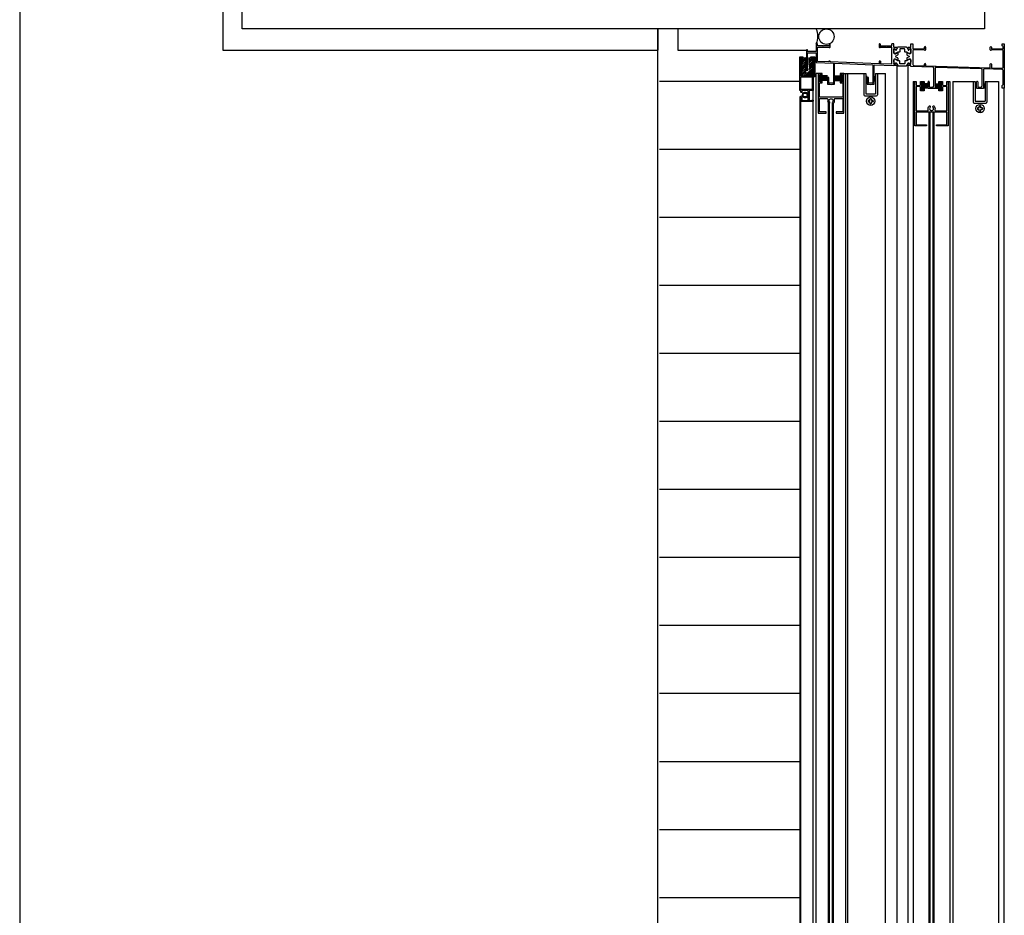
# Model space of a CAD drawing. Units: millimetres. Extents: x -525 to 800080, y -7476552 to -381351.
# Drawn here: x 603615 to 604610, y -5055323 to -5054418 of the extents above; entities that cross this region are included whole.
import ezdxf

# ---------------------------------------------------------------- set-up
doc = ezdxf.new("R2010")
doc.units = ezdxf.units.MM
for name, color, linetype in [('@기존학교도면', 7, 'Continuous'), ('CON', 2, 'Continuous'), ('DOR', 4, 'Continuous'), ('EC2', 8, 'Continuous'), ('EL5', 9, 'Continuous'), ('FIN', 8, 'Continuous'), ('HAT', 8, 'Continuous')]:
    doc.layers.add(name, color=color, linetype=linetype)
doc.layers.add('A-Defpoint', color=116, linetype='Continuous', plot=False)

# ---------------------------------------------------------------- blocks, each defined once
blk = doc.blocks.new('A$C85f431d7')
at = {"color": 253}
for p, q in [((134187.29, 64923.95), (134191.18, 64927.84)), ((134187.29, 64925.72), (134189.41, 64927.84)), ((134187.29, 64927.49), (134187.64, 64927.84)), ((134187.29, 64922.19), (134191.29, 64926.19)), ((134187.29, 64920.42), (134191.29, 64924.42)), ((134187.29, 64918.65), (134191.29, 64922.65)), ((134187.29, 64916.88), (134191.29, 64920.88)), ((134194.29, 64923.88), (134198.25, 64927.84)), ((134194.29, 64925.65), (134196.48, 64927.84)), ((134194.29, 64927.42), (134194.71, 64927.84)), ((134194.29, 64922.12), (134198.29, 64926.12)), ((134194.48, 64920.53), (134198.29, 64924.35)), ((134194.7, 64918.99), (134198.29, 64922.58)), ((134194.92, 64917.44), (134198.29, 64920.81)), ((134187.29, 64915.12), (134191.29, 64919.12)), ((134187.29, 64913.35), (134191.29, 64917.35)), ((134187.29, 64911.58), (134191.29, 64915.58)), ((134187.32, 64909.84), (134191.29, 64913.81)), ((134189.09, 64909.84), (134192.09, 64912.84)), ((134190.85, 64909.84), (134198.29, 64917.28)), ((134192.62, 64909.84), (134198.29, 64915.51)), ((134194.39, 64909.84), (134198.29, 64913.74)), ((134195.14, 64915.89), (134198.29, 64919.04)), ((134196.16, 64909.84), (134198.29, 64911.97)), ((134197.93, 64909.84), (134198.29, 64910.21))]:
    blk.add_line(p, q, dxfattribs=at)
at = {"layer": 'CON', "color": 253, "ltscale": 3}
for p, q in [((133621.79, 64956.81), (133621.79, 65106.81)), ((134371.79, 65026.81), (134371.79, 64956.81)), ((134371.79, 64956.81), (133621.79, 64956.81))]:
    blk.add_line(p, q, dxfattribs=at)
at = {"layer": 'DOR', "color": 253, "linetype": 'Continuous', "ltscale": 0.85}
for p, q in [((134265.49, 64941.31), (134265.49, 64938.41)), ((134266.49, 64941.31), (134266.49, 64939.61)), ((134266.49, 64939.61), (134272.09, 64939.61)), ((134272.39, 64939.31), (134272.09, 64939.61)), ((134272.69, 64939.61), (134272.39, 64939.31)), ((134272.69, 64939.61), (134278.29, 64939.61)), ((134278.29, 64939.61), (134278.29, 64941.81)), ((134280.29, 64941.81), (134278.29, 64941.81)), ((134280.29, 64938.31), (134280.29, 64941.81)), ((134297.29, 64938.31), (134297.29, 64941.81)), ((134297.29, 64941.81), (134299.29, 64941.81)), ((134299.29, 64941.81), (134299.29, 64936.81)), ((134389.79, 64939.81), (134389.79, 64941.81)), ((134389.79, 64941.81), (134391.79, 64941.81)), ((134389.79, 64939.81), (134389.79, 64941.81)), ((134389.79, 64941.81), (134391.79, 64941.81)), ((134389.79, 64939.81), (134389.79, 64941.81)), ((134389.79, 64941.81), (134391.79, 64941.81)), ((134389.79, 64939.81), (134389.79, 64941.81)), ((134389.79, 64941.81), (134391.79, 64941.81)), ((134390.59, 64939.01), (134389.79, 64939.81)), ((134390.59, 64939.01), (134389.79, 64939.81)), ((134390.59, 64939.01), (134389.79, 64939.81)), ((134390.59, 64939.01), (134389.79, 64939.81)), ((134391.79, 64941.81), (134391.79, 64896.81)), ((134391.79, 64941.81), (134391.79, 64896.81)), ((134266.49, 64938.41), (134278.29, 64938.41)), ((134278.29, 64921.09), (134278.29, 64938.41)), ((134280.29, 64938.31), (134280.39, 64938.21)), ((134280.29, 64936.86), (134280.29, 64932.51)), ((134280.29, 64936.86), (134280.29, 64932.51)), ((134280.29, 64932.51), (134280.29, 64936.86)), ((134280.39, 64938.21), (134280.79, 64938.21)), ((134280.58, 64937.06), (134280.49, 64937.06)), ((134280.89, 64936.89), (134280.69, 64937.03)), ((134280.79, 64938.21), (134280.89, 64938.31)), ((134280.89, 64938.31), (134282.89, 64938.31)), ((134281.09, 64931.71), (134281.86, 64931.71)), ((134281.14, 64936.54), (134281.13, 64936.55)), ((134283.94, 64930.37), (134281.67, 64929.06)), ((134281.86, 64931.71), (134283.89, 64932.88)), ((134281.96, 64935.8), (134281.96, 64935.81)), ((134283.39, 64937.37), (134282.38, 64935.88)), ((134284.19, 64932.71), (134284.19, 64930.8)), ((134293.39, 64932.71), (134293.39, 64930.8)), ((134293.64, 64930.37), (134295.91, 64929.06)), ((134295.72, 64931.71), (134293.69, 64932.88)), ((134295.21, 64935.88), (134294.19, 64937.37)), ((134294.69, 64938.31), (134296.69, 64938.31)), ((134295.62, 64935.81), (134295.62, 64935.8)), ((134296.49, 64931.71), (134295.72, 64931.71)), ((134296.45, 64936.55), (134296.45, 64936.54)), ((134296.69, 64938.31), (134296.79, 64938.21)), ((134296.89, 64937.03), (134296.69, 64936.89)), ((134296.79, 64938.21), (134297.19, 64938.21)), ((134297.09, 64937.06), (134297, 64937.06)), ((134297.19, 64938.21), (134297.29, 64938.31)), ((134297.29, 64932.51), (134297.29, 64936.86)), ((134297.29, 64936.86), (134297.29, 64932.51)), ((134299.29, 64936.81), (134304.89, 64936.81)), ((134299.29, 64934.81), (134299.29, 64920.92)), ((134311.09, 64935.81), (134300.29, 64935.81)), ((134304.89, 64936.81), (134305.19, 64936.51)), ((134305.19, 64936.51), (134305.49, 64936.81)), ((134305.49, 64936.81), (134311.09, 64936.81)), ((134311.09, 64936.81), (134311.09, 64938.41)), ((134312.29, 64938.41), (134312.29, 64935.81)), ((134377.59, 64935.81), (134377.59, 64938.41)), ((134377.59, 64935.81), (134377.59, 64938.41)), ((134378.79, 64938.41), (134378.79, 64936.81)), ((134378.79, 64938.41), (134378.79, 64936.81)), ((134378.79, 64936.81), (134384.39, 64936.81)), ((134378.79, 64936.81), (134384.39, 64936.81)), ((134389.59, 64935.81), (134378.79, 64935.81)), ((134389.59, 64935.81), (134378.79, 64935.81)), ((134384.39, 64936.81), (134384.69, 64936.51)), ((134384.39, 64936.81), (134384.69, 64936.51)), ((134384.69, 64936.51), (134384.99, 64936.81)), ((134384.69, 64936.51), (134384.99, 64936.81)), ((134384.99, 64936.81), (134390.59, 64936.81)), ((134384.99, 64936.81), (134390.59, 64936.81)), ((134390.59, 64936.81), (134390.59, 64939.01)), ((134390.59, 64936.81), (134390.59, 64939.01)), ((134390.59, 64936.81), (134390.59, 64939.01)), ((134390.59, 64936.81), (134390.59, 64939.01)), ((134390.59, 64918.08), (134390.59, 64934.81)), ((134390.59, 64918.08), (134390.59, 64934.81)), ((134214.59, 64924.41), (134214.59, 64923.48)), ((134215.79, 64924.41), (134214.59, 64924.41)), ((134215.79, 64924.41), (134215.79, 64923.48)), ((134265.49, 64921.58), (134215.79, 64923.48)), ((134266.69, 64924.41), (134265.49, 64924.41)), ((134265.49, 64924.41), (134265.49, 64921.58)), ((134266.69, 64924.41), (134266.69, 64921.53)), ((134278.29, 64921.09), (134266.69, 64921.53)), ((134280.29, 64925.61), (134280.29, 64921.26)), ((134280.29, 64925.61), (134280.29, 64923.26)), ((134280.29, 64923.26), (134280.29, 64925.61)), ((134280.29, 64921.26), (134280.29, 64921.81)), ((134280.39, 64919.91), (134280.29, 64919.81)), ((134280.79, 64919.91), (134280.39, 64919.91)), ((134280.49, 64921.06), (134280.58, 64921.06)), ((134280.69, 64921.09), (134280.89, 64921.23)), ((134280.89, 64919.81), (134280.79, 64919.91)), ((134282.89, 64919.81), (134280.89, 64919.81)), ((134281.86, 64926.41), (134281.09, 64926.41)), ((134281.13, 64921.57), (134281.14, 64921.57)), ((134281.67, 64929.06), (134283.94, 64927.75)), ((134283.89, 64925.24), (134281.86, 64926.41)), ((134281.96, 64922.31), (134281.96, 64922.32)), ((134282.38, 64922.24), (134283.39, 64920.75)), ((134284.19, 64927.31), (134284.19, 64925.41)), ((134293.39, 64927.31), (134293.39, 64925.41)), ((134295.91, 64929.06), (134293.64, 64927.75)), ((134293.69, 64925.24), (134295.72, 64926.41)), ((134294.19, 64920.75), (134295.21, 64922.24)), ((134296.69, 64919.81), (134294.69, 64919.81)), ((134295.62, 64922.32), (134295.62, 64922.31)), ((134295.72, 64926.41), (134296.49, 64926.41)), ((134296.45, 64921.57), (134296.45, 64921.57)), ((134296.69, 64921.23), (134296.89, 64921.09)), ((134296.79, 64919.91), (134296.69, 64919.81)), ((134297.19, 64919.91), (134296.79, 64919.91)), ((134297, 64921.06), (134297.09, 64921.06)), ((134297.29, 64919.81), (134297.19, 64919.91)), ((134297.29, 64925.61), (134297.29, 64923.26)), ((134297.29, 64921.26), (134297.29, 64925.61)), ((134297.29, 64918.81), (134297.29, 64919.81)), ((134300.26, 64919.92), (134311.09, 64919.57)), ((134311.09, 64919.57), (134311.09, 64921.21)), ((134312.29, 64921.21), (134312.29, 64919.53)), ((134312.29, 64919.53), (134377.59, 64917.46)), ((134377.59, 64917.46), (134377.59, 64921.21)), ((134377.59, 64917.46), (134377.59, 64921.21)), ((134378.79, 64921.21), (134378.79, 64917.56)), ((134378.79, 64921.21), (134378.79, 64917.56)), ((134319.62, 64918.1), (134297.29, 64918.81)), ((134320.59, 64899.61), (134320.59, 64917.1)), ((134321.79, 64917), (134321.79, 64897.11)), ((134368.62, 64916.55), (134322.82, 64918)), ((134369.59, 64899.61), (134369.59, 64915.55)), ((134369.59, 64899.61), (134369.59, 64915.55)), ((134370.79, 64915.44), (134370.79, 64897.11)), ((134370.79, 64915.44), (134370.79, 64897.11)), ((134389.62, 64915.88), (134371.82, 64916.44)), ((134389.62, 64915.88), (134371.82, 64916.44)), ((134378.79, 64917.56), (134378.79, 64917.42)), ((134378.79, 64917.56), (134378.79, 64917.42)), ((134378.79, 64917.42), (134389.56, 64917.08)), ((134378.79, 64917.42), (134389.56, 64917.08)), ((134390.59, 64900.61), (134390.59, 64914.88)), ((134390.59, 64900.61), (134390.59, 64914.88)), ((134314.79, 64897.11), (134314.79, 64903.21)), ((134315.99, 64903.21), (134315.99, 64898.61)), ((134363.79, 64897.11), (134363.79, 64903.21)), ((134363.79, 64897.11), (134363.79, 64903.21)), ((134364.99, 64903.21), (134364.99, 64898.61)), ((134364.99, 64903.21), (134364.99, 64898.61)), ((134389.79, 64899.81), (134390.59, 64900.61)), ((134389.79, 64899.81), (134390.59, 64900.61)), ((134389.79, 64896.81), (134389.79, 64899.81)), ((134389.79, 64896.81), (134389.79, 64899.81)), ((134187.54, 64890.05), (134187.85, 64890.25)), ((134187.85, 64889.85), (134187.54, 64890.05)), ((134187.58, 64890.51), (134187.91, 64890.66)), ((134187.85, 64890.27), (134187.58, 64890.51)), ((134187.58, 64889.58), (134187.85, 64889.82)), ((134187.91, 64889.43), (134187.58, 64889.58)), ((134187.69, 64890.97), (134188.04, 64891.07)), ((134187.92, 64890.69), (134187.69, 64890.97)), ((134187.69, 64889.12), (134187.92, 64889.4)), ((134187.87, 64891.41), (134188.23, 64891.45)), ((134188.05, 64891.09), (134187.87, 64891.41)), ((134188.25, 64891.47), (134188.11, 64891.81)), ((134188.11, 64891.81), (134188.48, 64891.79)), ((134188.42, 64892.17), (134188.78, 64892.09)), ((134188.5, 64891.81), (134188.42, 64892.17)), ((134188.78, 64892.47), (134189.12, 64892.34)), ((134188.8, 64892.11), (134188.78, 64892.47)), ((134189.14, 64892.35), (134189.18, 64892.72)), ((134189.18, 64892.72), (134189.5, 64892.54)), ((134189.52, 64892.54), (134189.61, 64892.9)), ((134189.61, 64892.9), (134189.9, 64892.67)), ((134189.92, 64892.67), (134190.07, 64893.01)), ((134190.07, 64893.01), (134190.32, 64892.74)), ((134190.34, 64892.74), (134190.54, 64893.05)), ((134190.54, 64893.05), (134190.74, 64892.74)), ((134190.76, 64892.74), (134191.01, 64893.01)), ((134191.01, 64893.01), (134191.16, 64892.67)), ((134191.18, 64892.67), (134191.47, 64892.9)), ((134191.47, 64892.9), (134191.56, 64892.54)), ((134191.59, 64892.54), (134191.9, 64892.72)), ((134191.9, 64892.72), (134191.94, 64892.35)), ((134191.96, 64892.34), (134192.3, 64892.47)), ((134192.3, 64892.47), (134192.29, 64892.11)), ((134192.3, 64892.09), (134192.66, 64892.17)), ((134192.66, 64892.17), (134192.59, 64891.81)), ((134192.6, 64891.79), (134192.97, 64891.81)), ((134192.97, 64891.81), (134192.84, 64891.47)), ((134192.85, 64891.45), (134193.21, 64891.41)), ((134193.21, 64891.41), (134193.03, 64891.09)), ((134193.04, 64891.07), (134193.39, 64890.97)), ((134193.39, 64890.97), (134193.16, 64890.69)), ((134193.16, 64889.4), (134193.39, 64889.12)), ((134193.17, 64890.66), (134193.5, 64890.51)), ((134193.5, 64889.58), (134193.17, 64889.43)), ((134193.5, 64890.51), (134193.23, 64890.27)), ((134193.23, 64890.25), (134193.54, 64890.05)), ((134193.54, 64890.05), (134193.23, 64889.85)), ((134193.23, 64889.82), (134193.5, 64889.58)), ((134316.49, 64898.11), (134319.09, 64898.11)), ((134365.49, 64898.11), (134368.09, 64898.11)), ((134365.49, 64898.11), (134368.09, 64898.11)), ((134391.79, 64896.81), (134389.79, 64896.81)), ((134391.79, 64896.81), (134389.79, 64896.81)), ((134188.04, 64889.02), (134187.69, 64889.12)), ((134187.87, 64888.68), (134188.05, 64889)), ((134188.23, 64888.64), (134187.87, 64888.68)), ((134188.11, 64888.28), (134188.25, 64888.62)), ((134188.48, 64888.3), (134188.11, 64888.28)), ((134188.42, 64887.92), (134188.5, 64888.28)), ((134188.78, 64888), (134188.42, 64887.92)), ((134188.78, 64887.62), (134188.8, 64887.98)), ((134189.12, 64887.75), (134188.78, 64887.62)), ((134189.18, 64887.37), (134189.14, 64887.74)), ((134189.5, 64887.56), (134189.18, 64887.37)), ((134189.61, 64887.19), (134189.52, 64887.55)), ((134189.9, 64887.42), (134189.61, 64887.19)), ((134190.07, 64887.08), (134189.92, 64887.42)), ((134190.32, 64887.35), (134190.07, 64887.08)), ((134190.54, 64887.05), (134190.34, 64887.35)), ((134190.74, 64887.35), (134190.54, 64887.05)), ((134191.01, 64887.08), (134190.76, 64887.35)), ((134191.16, 64887.42), (134191.01, 64887.08)), ((134191.47, 64887.19), (134191.18, 64887.42)), ((134191.56, 64887.55), (134191.47, 64887.19)), ((134191.9, 64887.37), (134191.59, 64887.56)), ((134191.94, 64887.74), (134191.9, 64887.37)), ((134192.3, 64887.62), (134191.96, 64887.75)), ((134192.29, 64887.98), (134192.3, 64887.62)), ((134192.66, 64887.92), (134192.3, 64888)), ((134192.59, 64888.28), (134192.66, 64887.92)), ((134192.97, 64888.28), (134192.6, 64888.3)), ((134192.84, 64888.62), (134192.97, 64888.28)), ((134193.21, 64888.68), (134192.85, 64888.64)), ((134193.03, 64889), (134193.21, 64888.68)), ((134193.39, 64889.12), (134193.04, 64889.02))]:
    blk.add_line(p, q, dxfattribs=at)
at = {"layer": 'DOR', "color": 253, "linetype": 'Continuous', "ltscale": 1.55}
for p, q in [((134283.42, 63194.13), (134283.42, 64920.13)), ((134294.16, 64920.13), (134294.16, 63193.49)), ((134201.79, 63752.35), (134201.79, 64911.81)), ((134229.79, 64911.81), (134231.79, 64911.81)), ((134231.79, 63752.35), (134231.79, 64911.81)), ((134231.79, 64911.81), (134238.79, 64911.81)), ((134233.79, 63752.35), (134233.79, 64911.81)), ((134238.79, 64911.81), (134251.79, 64911.81)), ((134249.79, 64911.81), (134249.79, 64890.31)), ((134251.79, 64911.81), (134251.79, 64891.31)), ((134261.79, 64911.81), (134261.79, 64891.31)), ((134261.79, 64911.81), (134271.79, 64911.81)), ((134263.79, 64911.81), (134263.79, 64890.31)), ((134271.79, 63752.35), (134271.79, 64911.81)), ((134299.79, 64903.81), (134299.79, 63755.68)), ((134299.79, 64903.81), (134301.54, 64903.81)), ((134335.04, 64903.81), (134336.79, 64903.81)), ((134336.79, 64903.81), (134336.79, 63755.68)), ((134339.79, 64903.81), (134339.79, 63755.68)), ((134339.79, 64903.81), (134362.29, 64903.81)), ((134360.29, 64903.81), (134360.29, 64882.81)), ((134360.29, 64903.81), (134360.29, 64882.81)), ((134362.29, 64903.81), (134362.29, 64883.81)), ((134362.29, 64903.81), (134362.29, 64883.81)), ((134372.29, 64903.81), (134372.29, 64883.81)), ((134372.29, 64903.81), (134385.79, 64903.81)), ((134372.29, 64903.81), (134372.29, 64883.81)), ((134372.29, 64903.81), (134385.79, 64903.81)), ((134374.29, 64903.81), (134374.29, 64882.81)), ((134374.29, 64903.81), (134374.29, 64882.81)), ((134385.79, 64903.81), (134385.79, 63755.68)), ((134198.79, 63788.62), (134198.79, 64894.55)), ((134251.79, 64891.31), (134261.79, 64891.31)), ((134391.79, 63763.31), (134391.79, 64896.81)), ((134185.27, 64888.35), (134185.27, 63787.9)), ((134186.29, 63791.34), (134186.29, 64888.73)), ((134250.79, 64889.31), (134262.79, 64889.31)), ((134254.2, 64884.11), (134254.2, 64883.51)), ((134255.99, 64884.61), (134254.7, 64884.61)), ((134255.99, 64883.01), (134254.7, 64883.01)), ((134255.99, 64884.61), (134255.99, 64885.9)), ((134255.99, 64881.72), (134255.99, 64883.01)), ((134256.49, 64886.4), (134257.09, 64886.4)), ((134256.49, 64881.22), (134257.09, 64881.22)), ((134257.59, 64884.61), (134257.59, 64885.9)), ((134258.89, 64884.61), (134257.59, 64884.61)), ((134257.59, 64881.72), (134257.59, 64883.01)), ((134258.89, 64883.01), (134257.59, 64883.01)), ((134259.39, 64884.11), (134259.39, 64883.51)), ((134361.29, 64881.81), (134373.29, 64881.81)), ((134361.29, 64881.81), (134373.29, 64881.81)), ((134362.29, 64883.81), (134372.29, 64883.81)), ((134362.29, 64883.81), (134372.29, 64883.81)), ((134364.7, 64876.61), (134364.7, 64876.01)), ((134364.7, 64876.61), (134364.7, 64876.01)), ((134366.49, 64877.11), (134365.2, 64877.11)), ((134366.49, 64877.11), (134365.2, 64877.11)), ((134366.49, 64875.51), (134365.2, 64875.51)), ((134366.49, 64875.51), (134365.2, 64875.51)), ((134366.49, 64877.11), (134366.49, 64878.4)), ((134366.49, 64877.11), (134366.49, 64878.4)), ((134366.49, 64874.22), (134366.49, 64875.51)), ((134366.49, 64874.22), (134366.49, 64875.51)), ((134366.99, 64878.9), (134367.59, 64878.9)), ((134366.99, 64878.9), (134367.59, 64878.9)), ((134366.99, 64873.72), (134367.59, 64873.72)), ((134366.99, 64873.72), (134367.59, 64873.72)), ((134368.09, 64877.11), (134368.09, 64878.4)), ((134368.09, 64877.11), (134368.09, 64878.4)), ((134369.39, 64877.11), (134368.09, 64877.11)), ((134369.39, 64877.11), (134368.09, 64877.11)), ((134369.39, 64875.51), (134368.09, 64875.51)), ((134368.09, 64874.22), (134368.09, 64875.51)), ((134369.39, 64875.51), (134368.09, 64875.51)), ((134368.09, 64874.22), (134368.09, 64875.51)), ((134369.89, 64876.61), (134369.89, 64876.01)), ((134369.89, 64876.61), (134369.89, 64876.01))]:
    blk.add_line(p, q, dxfattribs=at)
at = {"layer": 'DOR', "color": 253, "linetype": 'Continuous', "ltscale": 0.68}
for p, q in [((134214.22, 63801.93), (134214.22, 64881.86)), ((134215.22, 63802.1), (134215.22, 64881.75)), ((134218.22, 63801.99), (134218.22, 64881.87)), ((134219.22, 63802.06), (134219.22, 64881.75)), ((134315.81, 63812.65), (134315.81, 64872.81)), ((134316.81, 63813.35), (134316.81, 64872.81)), ((134319.81, 63813.34), (134319.81, 64872.81)), ((134320.81, 63812.61), (134320.81, 64872.81))]:
    blk.add_line(p, q, dxfattribs=at)
at = {"layer": 'DOR', "color": 253, "linetype": 'Continuous', "ltscale": 0.85}
blk.add_lwpolyline([(134214.59, 64923.52), (134202.99, 64923.96), (134202.99, 64938.41), (134214.79, 64938.41, 1), (134215.79, 64938.41), (134215.79, 64941.31, 0.414214), (134215.29, 64941.81, 0.414214), (134214.79, 64941.31), (134214.79, 64939.61), (134209.19, 64939.61), (134208.89, 64939.31), (134208.59, 64939.61), (134202.99, 64939.61), (134202.99, 64941.81), (134201.79, 64941.81), (134201.79, 64934.01), (134192.99, 64934.01), (134192.99, 64935.21, 0.414214), (134192.39, 64935.81, 0.414214), (134191.79, 64935.21), (134191.79, 64915.81, 2.107491), (134192.99, 64916.79), (134192.99, 64932.81), (134201.79, 64932.81), (134201.79, 64922.81), (134219.09, 64922.15), (134219.09, 64902.11), (134214.49, 64902.11), (134214.49, 64907.81), (134213.29, 64907.81), (134213.29, 64901.11, 0.085714), (134220.29, 64901.11), (134220.29, 64922.1), (134259.09, 64920.62), (134259.09, 64902.11), (134254.49, 64902.11), (134254.49, 64907.81), (134253.29, 64907.81), (134253.29, 64901.11, 0.085714), (134260.29, 64901.11), (134260.29, 64920.57), (134280.29, 64919.81)], format="xyb", dxfattribs=at)
for points in [[(134196.29, 64928.55), (134200.29, 64928.55), (134200.29, 64908.55), (134198.79, 64908.55), (134198.79, 64894.55), (134194.79, 64894.55), (134194.79, 64884.55), (134197.33, 64884.55, -1.931852), (134198.04, 64883.55), (134186.29, 64883.55), (134186.29, 64887.05, -0.414214), (134186.79, 64887.55), (134187.29, 64887.55), (134187.29, 64884.55), (134193.79, 64884.55), (134193.79, 64894.55), (134187.29, 64894.55), (134187.29, 64892.55), (134186.79, 64892.55, -0.414214), (134186.29, 64893.05), (134186.29, 64894.55), (134185.29, 64894.55), (134185.29, 64928.55), (134188.29, 64928.55), (134188.29, 64927.55), (134186.29, 64927.55), (134186.29, 64909.55), (134199.29, 64909.55), (134199.29, 64927.55), (134196.29, 64927.55)], [(134228.09, 64886.61, -0.414214), (134228.59, 64886.11), (134228.59, 64873.51, -0.414214), (134228.09, 64873.01), (134221.79, 64873.01), (134221.79, 64871.81), (134229.79, 64871.81), (134229.79, 64911.81), (134225.79, 64911.81), (134225.79, 64909.31), (134226.79, 64909.31), (134226.79, 64910.81), (134228.29, 64910.81), (134228.29, 64903.31), (134226.79, 64903.31), (134226.79, 64904.81), (134225.79, 64904.81), (134225.79, 64902.31), (134228.59, 64902.31), (134228.59, 64888.31, -0.414214), (134228.09, 64887.81), (134205.49, 64887.81, -0.414214), (134204.99, 64888.31), (134204.99, 64902.31), (134207.79, 64902.31), (134207.79, 64904.81), (134206.79, 64904.81), (134206.79, 64903.31), (134205.29, 64903.31), (134205.29, 64910.81), (134206.79, 64910.81), (134206.79, 64909.31), (134207.79, 64909.31), (134207.79, 64911.81), (134203.79, 64911.81), (134203.79, 64871.81), (134211.79, 64871.81), (134211.79, 64873.01), (134205.49, 64873.01, -0.414214), (134204.99, 64873.51), (134204.99, 64886.11, -0.414214), (134205.49, 64886.61), (134212.5, 64886.61, -0.507817), (134213.46, 64885.31, 0.270198), (134214.22, 64881.86, 1.008948), (134215.35, 64882.93, -2.345174), (134218.23, 64882.93, 1.008948), (134219.36, 64881.86, 0.270198), (134220.13, 64885.31, -0.507817), (134221.08, 64886.61)], [(134323.29, 64859.81), (134333.35, 64860, 0.408673), (134333.84, 64860.5), (134333.84, 64872.31, 0.414214), (134333.34, 64872.81), (134303.24, 64872.81, 0.414214), (134302.74, 64872.31), (134302.74, 64860.5, 0.408673), (134303.23, 64860), (134313.29, 64859.81), (134313.29, 64858.81), (134301.54, 64858.81), (134301.54, 64903.81), (134302.74, 64903.81), (134302.74, 64900.31, 0.414214), (134303.24, 64899.81), (134306.59, 64899.81, 0.414214), (134307.09, 64900.31), (134307.09, 64903.81), (134310.79, 64903.81), (134310.79, 64901.31), (134309.79, 64901.31), (134309.79, 64902.81), (134308.29, 64902.81), (134308.29, 64895.31), (134309.79, 64895.31), (134309.79, 64896.81), (134310.79, 64896.81), (134310.79, 64894.31), (134307.09, 64894.31), (134307.09, 64898.11, 0.414214), (134306.59, 64898.61), (134303.24, 64898.61, 0.414214), (134302.74, 64898.11), (134302.74, 64874.51, 0.414214), (134303.24, 64874.01), (134314, 64874.01, 0.507817), (134314.96, 64875.31, -0.270198), (134315.72, 64878.75, -1.008948), (134316.85, 64877.69, 2.345174), (134319.73, 64877.69, -1.008948), (134320.86, 64878.75, -0.270198), (134321.63, 64875.31, 0.507817), (134322.58, 64874.01), (134333.34, 64874.01, 0.414214), (134333.84, 64874.51), (134333.84, 64898.11, 0.414214), (134333.34, 64898.61), (134329.99, 64898.61, 0.414214), (134329.49, 64898.11), (134329.49, 64894.31), (134325.79, 64894.31), (134325.79, 64896.81), (134326.79, 64896.81), (134326.79, 64895.31), (134328.29, 64895.31), (134328.29, 64902.81), (134326.79, 64902.81), (134326.79, 64901.31), (134325.79, 64901.31), (134325.79, 64903.81), (134329.49, 64903.81), (134329.49, 64900.31, 0.414214), (134329.99, 64899.81), (134333.34, 64899.81, 0.414214), (134333.84, 64900.31), (134333.84, 64903.81), (134335.04, 64903.81), (134335.04, 64858.81), (134323.29, 64858.81)]]:
    blk.add_lwpolyline(points, format="xyb", close=True, dxfattribs=at)
blk.add_lwpolyline([(134197.79, 64895.55), (134186.29, 64895.55), (134186.29, 64908.55), (134197.79, 64908.55)], close=True, dxfattribs=at)
blk.add_circle((134190.54, 64890.05), 2, dxfattribs=at)
at = {"layer": 'DOR', "color": 253, "linetype": 'Continuous', "ltscale": 1.55}
for centre in [(134256.79, 64883.81), (134367.29, 64876.31), (134367.29, 64876.31)]:
    blk.add_circle(centre, 4.25, dxfattribs=at)
at = {"layer": 'DOR', "color": 253, "linetype": 'Continuous', "ltscale": 0.85}
for centre, radius, start, end in [((134265.99, 64941.31), 0.5, 90, 180), ((134265.99, 64941.31), 0.5, 0, 90), ((134265.99, 64938.41), 0.5, 180, 0), ((134280.49, 64936.86), 0.2, 90, 180), ((134281.09, 64932.51), 0.8, 180, 270), ((134280.58, 64936.86), 0.2, 55.83817, 90.00001), ((134280.72, 64936.64), 0.3, 14.42866, 55.83816), ((134281.3, 64936.79), 0.3, 194.42866, 235.83815), ((134281.3, 64936.79), 0.3, 235.83815, 280.25346), ((134281.43, 64936.1), 0.4, 355.83815, 100.25346), ((134282.13, 64936.05), 0.3, 175.83815, 235.83815), ((134282.13, 64936.05), 0.3, 235.83815, 325.83815), ((134282.89, 64937.71), 0.6, 325.83815, 90), ((134283.99, 64932.71), 0.2, 0, 120), ((134283.69, 64930.8), 0.5, 300, 0), ((134293.59, 64932.71), 0.2, 60, 180), ((134293.89, 64930.8), 0.5, 180, 240), ((134294.69, 64937.71), 0.6, 90, 214.16185), ((134295.45, 64936.05), 0.3, 214.16185, 304.16185), ((134295.46, 64936.05), 0.3, 304.16185, 4.16185), ((134296.15, 64936.1), 0.4, 79.74654, 184.16185), ((134296.28, 64936.79), 0.3, 259.74654, 304.16185), ((134296.28, 64936.79), 0.3, 304.16185, 345.57134), ((134296.49, 64932.51), 0.8, 270, 0), ((134296.86, 64936.64), 0.3, 124.16184, 165.57134), ((134297, 64936.86), 0.2, 89.99999, 124.16183), ((134297.09, 64936.86), 0.2, 0, 90), ((134300.29, 64934.81), 1, 90, 180), ((134311.69, 64938.41), 0.6, 90, 180), ((134311.69, 64935.92), 0.61, 190.38886, 349.61114), ((134311.69, 64938.41), 0.6, 0, 90), ((134378.19, 64938.41), 0.6, 90, 180), ((134378.19, 64938.41), 0.6, 90, 180), ((134378.19, 64935.92), 0.61, 190.38886, 349.61114), ((134378.19, 64935.92), 0.61, 190.38886, 349.61114), ((134378.19, 64938.41), 0.6, 0, 90), ((134378.19, 64938.41), 0.6, 0, 90), ((134389.59, 64934.81), 1, 0, 90), ((134389.59, 64934.81), 1, 0, 90), ((134389.59, 64934.81), 1, 0, 90), ((134389.59, 64934.81), 1, 0, 90), ((134281.09, 64925.61), 0.8, 90, 180), ((134280.49, 64921.26), 0.2, 180, 270), ((134280.58, 64921.26), 0.2, 269.99999, 304.16183), ((134280.72, 64921.48), 0.3, 304.16184, 345.57134), ((134281.3, 64921.33), 0.3, 124.16185, 165.57134), ((134281.3, 64921.33), 0.3, 79.74654, 124.16185), ((134281.43, 64922.02), 0.4, 259.74654, 4.16185), ((134282.13, 64922.07), 0.3, 124.16185, 184.16185), ((134282.13, 64922.07), 0.3, 34.16185, 124.16185), ((134282.89, 64920.41), 0.6, 270, 34.16185), ((134283.99, 64925.41), 0.2, 240, 0), ((134283.69, 64927.31), 0.5, 0, 60), ((134293.89, 64927.31), 0.5, 120, 180), ((134293.59, 64925.41), 0.2, 180, 300), ((134294.69, 64920.41), 0.6, 145.83815, 270), ((134295.45, 64922.07), 0.3, 55.83815, 145.83815), ((134295.46, 64922.07), 0.3, 355.83815, 55.83815), ((134296.15, 64922.02), 0.4, 175.83815, 280.25346), ((134296.28, 64921.33), 0.3, 55.83815, 100.25346), ((134296.28, 64921.33), 0.3, 14.42866, 55.83815), ((134296.49, 64925.61), 0.8, 0, 90), ((134296.86, 64921.48), 0.3, 194.42866, 235.83816), ((134297, 64921.26), 0.2, 235.83817, 270.00001), ((134297.09, 64921.26), 0.2, 270, 0), ((134300.29, 64920.92), 1, 180, 268.1817), ((134311.69, 64921.21), 0.6, 90, 180), ((134311.69, 64921.21), 0.6, 0, 90), ((134378.19, 64921.21), 0.6, 90, 180), ((134378.19, 64921.21), 0.6, 90, 180), ((134378.19, 64921.21), 0.6, 0, 90), ((134378.19, 64921.21), 0.6, 0, 90), ((134319.59, 64917.1), 1, 0, 88.1817), ((134322.79, 64917), 1, 88.1817, 180), ((134368.59, 64915.55), 1, 0, 88.1817), ((134368.59, 64915.55), 1, 0, 88.1817), ((134371.79, 64915.44), 1, 88.1817, 180), ((134371.79, 64915.44), 1, 88.1817, 180), ((134389.59, 64918.08), 1, 268.1817, 0), ((134389.59, 64918.08), 1, 268.1817, 0), ((134389.59, 64914.88), 1, 0, 88.1817), ((134389.59, 64914.88), 1, 0, 88.1817), ((134315.39, 64903.21), 0.6, 90, 180), ((134315.39, 64903.21), 0.6, 0, 90), ((134319.09, 64899.61), 1.5, 270, 0), ((134364.39, 64903.21), 0.6, 90, 180), ((134364.39, 64903.21), 0.6, 90, 180), ((134364.39, 64903.21), 0.6, 0, 90), ((134364.39, 64903.21), 0.6, 0, 90), ((134368.09, 64899.61), 1.5, 270, 0), ((134368.09, 64899.61), 1.5, 270, 0), ((134318.29, 64917.38), 20.57, 260.20182, 279.79818), ((134316.49, 64898.61), 0.5, 180, 270), ((134367.29, 64917.38), 20.57, 260.20182, 279.79818), ((134367.29, 64917.38), 20.57, 260.20182, 279.79818), ((134365.49, 64898.61), 0.5, 180, 270), ((134365.49, 64898.61), 0.5, 180, 270), ((134186.65, 64886.26), 2.5, 54.00202, 123.43441)]:
    blk.add_arc(centre, radius, start, end, dxfattribs=at)
at = {"layer": 'DOR', "color": 253, "linetype": 'Continuous', "ltscale": 1.55}
for centre, radius, start, end in [((134250.79, 64890.31), 1, 180, 270), ((134262.79, 64890.31), 1, 270, 0), ((134254.7, 64884.11), 0.5, 90, 180), ((134254.7, 64883.51), 0.5, 180, 270), ((134256.49, 64885.9), 0.5, 90, 180), ((134256.49, 64881.72), 0.5, 180, 270), ((134257.09, 64885.9), 0.5, 0, 90), ((134257.09, 64881.72), 0.5, 270, 0), ((134258.89, 64884.11), 0.5, 0, 90), ((134258.89, 64883.51), 0.5, 270, 0), ((134361.29, 64882.81), 1, 180, 270), ((134361.29, 64882.81), 1, 180, 270), ((134373.29, 64882.81), 1, 270, 0), ((134373.29, 64882.81), 1, 270, 0), ((134365.2, 64876.61), 0.5, 90, 180), ((134365.2, 64876.61), 0.5, 90, 180), ((134365.2, 64876.01), 0.5, 180, 270), ((134365.2, 64876.01), 0.5, 180, 270), ((134366.99, 64878.4), 0.5, 90, 180), ((134366.99, 64878.4), 0.5, 90, 180), ((134366.99, 64874.22), 0.5, 180, 270), ((134366.99, 64874.22), 0.5, 180, 270), ((134367.59, 64878.4), 0.5, 0, 90), ((134367.59, 64878.4), 0.5, 0, 90), ((134367.59, 64874.22), 0.5, 270, 0), ((134367.59, 64874.22), 0.5, 270, 0), ((134369.39, 64876.61), 0.5, 0, 90), ((134369.39, 64876.61), 0.5, 0, 90), ((134369.39, 64876.01), 0.5, 270, 0), ((134369.39, 64876.01), 0.5, 270, 0)]:
    blk.add_arc(centre, radius, start, end, dxfattribs=at)
at = {"layer": 'EC2', "color": 253, "ltscale": 3}
for p, q in [((134043.5, 64904.21), (134185.27, 64904.21)), ((134043.5, 64835.46), (134185.27, 64835.46)), ((134043.5, 64766.71), (134185.27, 64766.71)), ((134043.5, 64697.96), (134185.27, 64697.96)), ((134043.5, 64629.21), (134185.27, 64629.21)), ((134043.5, 64560.46), (134185.27, 64560.46)), ((134043.5, 64491.71), (134185.27, 64491.71)), ((134043.5, 64422.96), (134185.27, 64422.96)), ((134043.5, 64354.21), (134185.27, 64354.21)), ((134043.5, 64285.46), (134185.27, 64285.46)), ((134043.5, 64216.71), (134185.27, 64216.71)), ((134043.5, 64147.96), (134185.27, 64147.96)), ((134043.5, 64079.21), (134185.27, 64079.21))]:
    blk.add_line(p, q, dxfattribs=at)
at = {"layer": 'EL5', "color": 253, "ltscale": 3}
blk.add_line((134041.79, 63114.82), (134041.79, 64956.81), dxfattribs=at)
at = {"layer": 'FIN', "color": 253}
for p, q in [((133602.29, 65126.81), (133602.29, 64935.22)), ((134041.79, 64956.81), (134041.79, 64935.22)), ((134061.79, 64956.81), (134061.79, 64935.22)), ((133602.29, 64935.22), (134041.79, 64935.22)), ((134061.79, 64935.22), (134191.79, 64935.22))]:
    blk.add_line(p, q, dxfattribs=at)
at = {"layer": 'FIN', "color": 253, "linetype": 'Continuous', "ltscale": 0.85}
blk.add_circle((134212.08, 64949.03), 7.78, dxfattribs=at)
blk.add_circle((134212.08, 64949.03), 7.78, dxfattribs=at)
blk.add_arc((134186.66, 64949.31), 16.89, 333.63927, 26.36073, dxfattribs=at)
blk.add_arc((134186.66, 64949.31), 16.89, 333.63927, 26.36073, dxfattribs=at)
at = {"layer": 'HAT', "color": 253}
for p, q in [((134187.29, 64909.55), (134187.29, 64927.55)), ((134187.29, 64927.55), (134191.29, 64927.55)), ((134191.29, 64912.55), (134191.29, 64927.55)), ((134194.29, 64927.55), (134194.29, 64921.55)), ((134194.29, 64927.55), (134198.29, 64927.55)), ((134194.29, 64921.55), (134195.29, 64914.55)), ((134198.29, 64909.55), (134198.29, 64927.55)), ((134191.29, 64912.55), (134193.29, 64912.55)), ((134193.29, 64912.55), (134195.29, 64914.55)), ((134213.29, 64909.31), (134206.04, 64909.31)), ((134220.29, 64909.31), (134227.54, 64909.31)), ((134213.29, 64908.81), (134206.04, 64908.81)), ((134213.29, 64908.31), (134206.04, 64908.31)), ((134213.29, 64907.81), (134206.04, 64907.81)), ((134213.29, 64907.31), (134206.04, 64907.31)), ((134213.29, 64906.81), (134206.04, 64906.81)), ((134213.29, 64906.31), (134206.04, 64906.31)), ((134213.29, 64905.81), (134206.04, 64905.81)), ((134213.29, 64905.31), (134206.04, 64905.31)), ((134213.29, 64904.81), (134206.04, 64904.81)), ((134220.29, 64908.81), (134227.54, 64908.81)), ((134220.29, 64908.31), (134227.54, 64908.31)), ((134220.29, 64907.81), (134227.54, 64907.81)), ((134220.29, 64907.31), (134227.54, 64907.31)), ((134220.29, 64906.81), (134227.54, 64906.81)), ((134220.29, 64906.31), (134227.54, 64906.31)), ((134220.29, 64905.81), (134227.54, 64905.81)), ((134220.29, 64905.31), (134227.54, 64905.31)), ((134220.29, 64904.81), (134227.54, 64904.81)), ((134253.29, 64908.81), (134251.79, 64908.81)), ((134253.29, 64908.31), (134251.79, 64908.31)), ((134253.29, 64907.81), (134251.79, 64907.81)), ((134253.29, 64907.31), (134251.79, 64907.31)), ((134253.29, 64906.81), (134251.79, 64906.81)), ((134253.29, 64906.31), (134251.79, 64906.31)), ((134253.29, 64905.81), (134251.79, 64905.81)), ((134253.29, 64905.31), (134251.79, 64905.31)), ((134253.29, 64904.81), (134251.79, 64904.81)), ((134253.79, 64904.31), (134251.79, 64904.31)), ((134259.79, 64904.31), (134261.79, 64904.31)), ((134260.29, 64908.81), (134261.79, 64908.81)), ((134260.29, 64908.31), (134261.79, 64908.31)), ((134260.29, 64907.81), (134261.79, 64907.81)), ((134260.29, 64907.31), (134261.79, 64907.31)), ((134260.29, 64906.81), (134261.79, 64906.81)), ((134260.29, 64906.31), (134261.79, 64906.31)), ((134260.29, 64905.81), (134261.79, 64905.81)), ((134260.29, 64905.31), (134261.79, 64905.31)), ((134260.29, 64904.81), (134261.79, 64904.81)), ((134314.79, 64901.31), (134309.04, 64901.31)), ((134314.79, 64900.81), (134309.04, 64900.81)), ((134314.79, 64900.31), (134309.04, 64900.31)), ((134314.79, 64899.81), (134309.04, 64899.81)), ((134314.79, 64899.31), (134309.04, 64899.31)), ((134321.79, 64901.31), (134327.54, 64901.31)), ((134321.79, 64900.81), (134327.54, 64900.81)), ((134321.79, 64900.31), (134327.54, 64900.31)), ((134321.79, 64899.81), (134327.54, 64899.81)), ((134321.79, 64899.31), (134327.54, 64899.31)), ((134363.79, 64901.31), (134362.29, 64901.31)), ((134363.79, 64901.31), (134362.29, 64901.31)), ((134363.79, 64900.81), (134362.29, 64900.81)), ((134363.79, 64900.81), (134362.29, 64900.81)), ((134363.79, 64900.31), (134362.29, 64900.31)), ((134363.79, 64900.31), (134362.29, 64900.31)), ((134363.79, 64899.81), (134362.29, 64899.81)), ((134363.79, 64899.81), (134362.29, 64899.81)), ((134363.79, 64899.31), (134362.29, 64899.31)), ((134363.79, 64899.31), (134362.29, 64899.31)), ((134370.79, 64901.31), (134372.29, 64901.31)), ((134370.79, 64901.31), (134372.29, 64901.31)), ((134370.79, 64900.81), (134372.29, 64900.81)), ((134370.79, 64900.81), (134372.29, 64900.81)), ((134370.79, 64900.31), (134372.29, 64900.31)), ((134370.79, 64900.31), (134372.29, 64900.31)), ((134370.79, 64899.81), (134372.29, 64899.81)), ((134370.79, 64899.81), (134372.29, 64899.81)), ((134370.79, 64899.31), (134372.29, 64899.31)), ((134370.79, 64899.31), (134372.29, 64899.31)), ((134314.79, 64898.81), (134309.04, 64898.81)), ((134314.79, 64898.31), (134309.04, 64898.31)), ((134314.79, 64897.81), (134309.04, 64897.81)), ((134314.79, 64897.31), (134309.04, 64897.31)), ((134314.79, 64896.81), (134309.04, 64896.81)), ((134321.79, 64898.81), (134327.54, 64898.81)), ((134321.79, 64898.31), (134327.54, 64898.31)), ((134321.79, 64897.81), (134327.54, 64897.81)), ((134327.54, 64897.31), (134321.79, 64897.31)), ((134321.79, 64896.81), (134327.54, 64896.81)), ((134363.79, 64898.81), (134362.29, 64898.81)), ((134363.79, 64898.81), (134362.29, 64898.81)), ((134363.79, 64898.31), (134362.29, 64898.31)), ((134363.79, 64898.31), (134362.29, 64898.31)), ((134363.79, 64897.81), (134362.29, 64897.81)), ((134363.79, 64897.81), (134362.29, 64897.81)), ((134370.79, 64898.81), (134372.29, 64898.81)), ((134370.79, 64898.81), (134372.29, 64898.81)), ((134370.79, 64898.31), (134372.29, 64898.31)), ((134370.79, 64898.31), (134372.29, 64898.31)), ((134370.79, 64897.81), (134372.29, 64897.81)), ((134370.79, 64897.81), (134372.29, 64897.81)), ((134370.79, 64897.31), (134372.29, 64897.31)), ((134370.79, 64897.31), (134372.29, 64897.31))]:
    blk.add_line(p, q, dxfattribs=at)
at = {"layer": 'HAT', "color": 253, "linetype": 'Continuous', "ltscale": 1.55}
blk.add_line((134203.79, 64911.81), (134201.79, 64911.81), dxfattribs=at)
at = {"layer": 'HAT', "color": 253}
for points in [[(134288.69, 64936.61), (134286.69, 64936.61, 0.414214), (134286.19, 64936.11), (134286.19, 64933.91, -0.414214), (134285.69, 64933.41), (134284.24, 64933.41, 0.131652), (134284.14, 64933.38), (134281.55, 64931.88, -0.131652), (134281.45, 64931.86), (134280.99, 64931.86, -0.414214), (134280.19, 64932.66), (134280.19, 64936.36, -0.624869), (134281, 64936.75), (134281.76, 64936.15, -0.245099), (134281.84, 64935.98, 1.085987), (134282.84, 64936.01, -0.159974), (134282.86, 64936.13), (134284.15, 64938.36, -0.267949), (134284.58, 64938.61), (134288.69, 64938.61)], [(134288.69, 64938.61), (134292.8, 64938.61, -0.267949), (134293.24, 64938.36), (134294.52, 64936.13, -0.159974), (134294.54, 64936.01, 1.085987), (134295.54, 64935.98, -0.245099), (134295.62, 64936.15), (134296.38, 64936.75, -0.624869), (134297.19, 64936.36), (134297.19, 64932.66, -0.414214), (134296.39, 64931.86), (134295.93, 64931.86, -0.131652), (134295.83, 64931.88), (134293.24, 64933.38, 0.131652), (134293.14, 64933.41), (134291.69, 64933.41, -0.414214), (134291.19, 64933.91), (134291.19, 64936.11, 0.414214), (134290.69, 64936.61), (134288.69, 64936.61)]]:
    blk.add_lwpolyline(points, format="xyb", dxfattribs=at)
blk.add_lwpolyline([(134292.8, 64919.51, 0.267949), (134293.24, 64919.76), (134294.52, 64921.99, 0.159974), (134294.54, 64922.11, -1.085987), (134295.54, 64922.14, 0.245099), (134295.62, 64921.97), (134296.38, 64921.37, 0.624869), (134297.19, 64921.76), (134297.19, 64925.46, 0.414214), (134296.39, 64926.26), (134295.93, 64926.26, 0.131652), (134295.83, 64926.24), (134293.24, 64924.74, -0.131652), (134293.14, 64924.71), (134291.69, 64924.71, 0.414214), (134291.19, 64924.21), (134291.19, 64922.01, -0.414214), (134290.69, 64921.51), (134288.69, 64921.51), (134286.69, 64921.51, -0.414214), (134286.19, 64922.01), (134286.19, 64924.21, 0.414214), (134285.69, 64924.71), (134284.24, 64924.71, -0.131652), (134284.14, 64924.74), (134281.55, 64926.24, 0.131652), (134281.45, 64926.26), (134280.99, 64926.26, 0.414214), (134280.19, 64925.46), (134280.19, 64921.76, 0.624869), (134281, 64921.37), (134281.76, 64921.97, 0.245099), (134281.84, 64922.14, -1.085987), (134282.84, 64922.11, 0.159974), (134282.86, 64921.99), (134284.15, 64919.76, 0.267949), (134284.58, 64919.51), (134288.69, 64919.51)], format="xyb", close=True, dxfattribs=at)
at = {"layer": 'HAT', "color": 253, "const_width": 0.5}
for points in [[(134206.04, 64910.81), (134206.04, 64903.31)], [(134227.54, 64910.81), (134227.54, 64903.31)], [(134309.04, 64902.81), (134309.04, 64895.31)], [(134327.54, 64902.81), (134327.54, 64895.31)]]:
    blk.add_lwpolyline(points, dxfattribs=at)

msp = doc.modelspace()

# ---------------------------------------------------------------- linework, layer by layer
at = {"layer": 'A-Defpoint'}
msp.add_lwpolyline([(603615.42, -5049081.62), (603615.42, -5070439.57)], dxfattribs=at)

# ---------------------------------------------------------------- block references
at = {"layer": '@기존학교도면'}
msp.add_blockref('A$C85f431d7', (470218.41, -5119384.13), dxfattribs=at)

doc.saveas('drawing.dxf')
